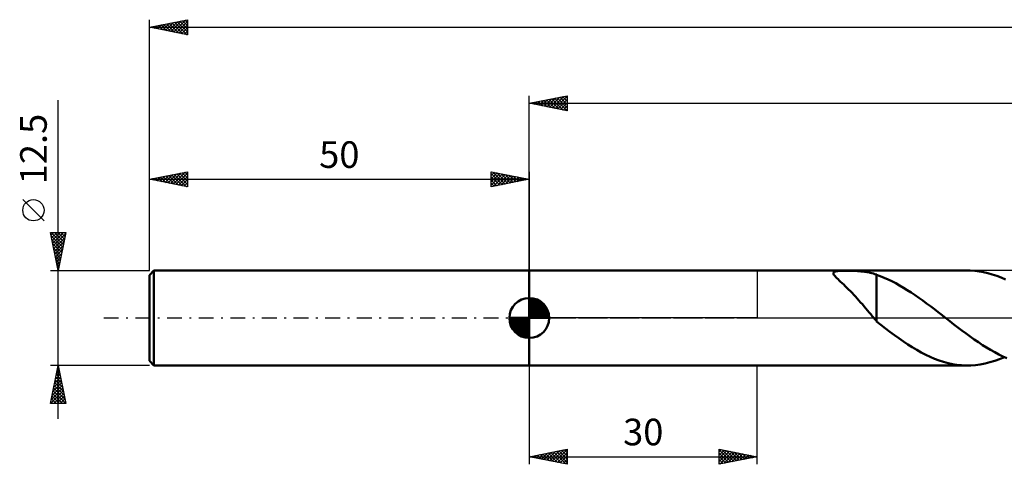
# Model space of a CAD drawing. Units: millimetres. Extents: x -17 to 301, y -39 to 43.
# Drawn here: x -17 to 113, y -19 to 39 of the extents above; entities that cross this region are included whole.
import ezdxf
from ezdxf.enums import TextEntityAlignment as Align

# ---------------------------------------------------------------- set-up
doc = ezdxf.new("R2010")
doc.units = ezdxf.units.MM
doc.header["$LTSCALE"] = 4.9
doc.linetypes.add('LONGDASH_DASH', pattern=[0.85, 0.4, -0.2, 0.05, -0.2])
for name, color, linetype in [('1', 4, 'CONTINUOUS'), ('2', 7, 'CONTINUOUS'), ('4', 2, 'LONGDASH_DASH'), ('NOCUT', 7, 'CONTINUOUS'), ('SK1', 4, 'CONTINUOUS'), ('SK2', 7, 'CONTINUOUS'), ('SK4', 2, 'LONGDASH_DASH')]:
    doc.layers.add(name, color=color, linetype=linetype)
doc.styles.get("Standard").update_dxf_attribs({"font": 'Monospac821 BT'})

msp = doc.modelspace()

# ---------------------------------------------------------------- linework, layer by layer
at = {"layer": '1', "color": 4, "linetype": 'CONTINUOUS', "lineweight": 50}
for p, q in [((50, 6.25), (107.67, 6.25)), ((50, -6.25), (50, 6.25)), ((90.02, 5.92), (90.04, 5.97)), ((90.03, 5.85), (90.02, 5.92)), ((90.05, 5.78), (90.03, 5.85)), ((90.04, 5.97), (90.08, 6.02)), ((90.1, 5.69), (90.05, 5.78)), ((90.08, 6.02), (90.13, 6.06)), ((90.16, 5.6), (90.1, 5.69)), ((90.13, 6.06), (90.21, 6.1)), ((90.25, 5.49), (90.16, 5.6)), ((90.21, 6.1), (90.31, 6.13)), ((90.35, 5.38), (90.25, 5.49)), ((90.31, 6.13), (90.43, 6.15)), ((90.48, 5.24), (90.35, 5.38)), ((90.43, 6.15), (90.57, 6.17)), ((90.63, 5.1), (90.48, 5.24)), ((90.57, 6.17), (90.71, 6.19)), ((90.71, 6.19), (90.87, 6.2)), ((90.87, 6.2), (91.03, 6.21)), ((91.03, 6.21), (91.21, 6.21)), ((91.21, 6.21), (91.39, 6.22)), ((91.39, 6.22), (91.59, 6.22)), ((91.59, 6.22), (91.79, 6.22)), ((92.01, 6.22), (91.79, 6.22)), ((92.23, 6.22), (92.01, 6.22)), ((92.46, 6.21), (92.23, 6.22)), ((92.7, 6.2), (92.46, 6.21)), ((92.95, 6.2), (92.7, 6.2)), ((93.2, 6.18), (92.95, 6.2)), ((93.45, 6.17), (93.2, 6.18)), ((93.7, 6.14), (93.45, 6.17)), ((93.94, 6.12), (93.7, 6.14)), ((94.18, 6.09), (93.94, 6.12)), ((94.41, 6.05), (94.18, 6.09)), ((94.63, 6.01), (94.41, 6.05)), ((94.85, 5.96), (94.63, 6.01)), ((95.07, 5.91), (94.85, 5.96)), ((95.28, 5.85), (95.07, 5.91)), ((95.49, 5.78), (95.28, 5.85)), ((95.69, 5.71), (95.49, 5.78)), ((95.69, 1.01), (95.69, 5.71)), ((96.19, 5.49), (95.69, 5.67)), ((96.7, 5.29), (96.19, 5.49)), ((97.21, 5.07), (96.7, 5.29)), ((108.04, 6.24), (107.46, 6.25)), ((108.62, 6.21), (108.04, 6.24)), ((109.21, 6.14), (108.62, 6.21)), ((109.78, 6.03), (109.21, 6.14)), ((110.36, 5.9), (109.78, 6.03)), ((110.94, 5.74), (110.36, 5.9)), ((111.52, 5.54), (110.94, 5.74)), ((112.1, 5.32), (111.52, 5.54)), ((112.68, 5.07), (112.1, 5.32)), ((90.79, 4.94), (90.63, 5.1)), ((90.97, 4.77), (90.79, 4.94)), ((91.17, 4.59), (90.97, 4.77)), ((91.38, 4.39), (91.17, 4.59)), ((91.59, 4.19), (91.38, 4.39)), ((91.81, 3.97), (91.59, 4.19)), ((92.03, 3.75), (91.81, 3.97)), ((97.72, 4.83), (97.21, 5.07)), ((98.23, 4.57), (97.72, 4.83)), ((98.74, 4.29), (98.23, 4.57)), ((99.24, 3.99), (98.74, 4.29)), ((99.75, 3.68), (99.24, 3.99)), ((92.26, 3.53), (92.03, 3.75)), ((92.48, 3.3), (92.26, 3.53)), ((92.71, 3.06), (92.48, 3.3)), ((92.94, 2.82), (92.71, 3.06)), ((93.16, 2.57), (92.94, 2.82)), ((100.26, 3.35), (99.75, 3.68)), ((100.77, 3.01), (100.26, 3.35)), ((101.28, 2.66), (100.77, 3.01)), ((101.78, 2.29), (101.28, 2.66)), ((93.39, 2.32), (93.16, 2.57)), ((93.61, 2.06), (93.39, 2.32)), ((93.84, 1.8), (93.61, 2.06)), ((94.06, 1.53), (93.84, 1.8)), ((94.28, 1.26), (94.06, 1.53)), ((102.29, 1.92), (101.78, 2.29)), ((102.8, 1.54), (102.29, 1.92)), ((103.31, 1.15), (102.8, 1.54)), ((94.5, 1), (94.28, 1.26)), ((94.72, 0.74), (94.5, 1)), ((94.93, 0.49), (94.72, 0.74)), ((95.14, 0.24), (94.93, 0.49)), ((95.35, 0), (95.14, 0.24)), ((95.39, -0.06), (95.35, 0)), ((95.69, 1.01), (95.69, 1.01)), ((95.69, 1.01), (95.69, 1.01)), ((95.69, 1.01), (95.69, 1.01)), ((95.69, 1.01), (95.69, 1.01)), ((95.69, 1.01), (95.69, 1.01)), ((95.69, 0.87), (95.69, 1.01)), ((95.69, 0.73), (95.69, 0.87)), ((95.69, 0.6), (95.69, 0.73)), ((95.69, 0.48), (95.69, 0.6)), ((95.69, 0.36), (95.69, 0.48)), ((95.69, 0.26), (95.69, 0.36)), ((95.69, 0.16), (95.69, 0.26)), ((95.69, 0.06), (95.69, 0.16)), ((95.69, -0.02), (95.69, 0.06)), ((103.81, 0.76), (103.31, 1.15)), ((104.32, 0.37), (103.81, 0.76)), ((104.4, 0.31), (104.32, 0.37)), ((104.48, 0.24), (104.4, 0.31)), ((104.56, 0.18), (104.48, 0.24)), ((104.63, 0.12), (104.56, 0.18)), ((104.71, 0.06), (104.63, 0.12)), ((104.79, 0), (104.71, 0.06)), ((105.33, -0.42), (104.79, 0)), ((95.44, -0.11), (95.39, -0.06)), ((95.49, -0.17), (95.44, -0.11)), ((95.54, -0.22), (95.49, -0.17)), ((95.59, -0.28), (95.54, -0.22)), ((95.64, -0.33), (95.59, -0.28)), ((95.69, -0.39), (95.64, -0.33)), ((95.69, -0.1), (95.69, -0.02)), ((95.69, -0.16), (95.69, -0.1)), ((95.69, -0.22), (95.69, -0.16)), ((95.69, -0.27), (95.69, -0.22)), ((95.69, -0.31), (95.69, -0.27)), ((95.69, -0.34), (95.69, -0.31)), ((95.69, -0.37), (95.69, -0.34)), ((95.69, -0.38), (95.69, -0.37)), ((95.69, -0.39), (95.69, -0.38)), ((95.69, -0.45), (95.69, -0.39)), ((96.27, -0.91), (95.69, -0.45)), ((96.86, -1.37), (96.27, -0.91)), ((105.87, -0.84), (105.33, -0.42)), ((106.41, -1.25), (105.87, -0.84)), ((106.94, -1.66), (106.41, -1.25)), ((97.46, -1.81), (96.86, -1.37)), ((98.05, -2.25), (97.46, -1.81)), ((98.64, -2.67), (98.05, -2.25)), ((107.48, -2.06), (106.94, -1.66)), ((108.02, -2.45), (107.48, -2.06)), ((108.56, -2.83), (108.02, -2.45)), ((99.23, -3.08), (98.64, -2.67)), ((99.81, -3.47), (99.23, -3.08)), ((100.4, -3.85), (99.81, -3.47)), ((101, -4.2), (100.4, -3.85)), ((109.1, -3.2), (108.56, -2.83)), ((109.63, -3.56), (109.1, -3.2)), ((110.17, -3.89), (109.63, -3.56)), ((101.58, -4.53), (101, -4.2)), ((102.17, -4.83), (101.58, -4.53)), ((102.76, -5.11), (102.17, -4.83)), ((103.35, -5.36), (102.76, -5.11)), ((110.71, -4.21), (110.17, -3.89)), ((111.25, -4.51), (110.71, -4.21)), ((111.79, -4.79), (111.25, -4.51)), ((112.32, -5.05), (111.79, -4.79)), ((111.89, -5.4), (112.52, -5.14)), ((112.86, -5.29), (112.32, -5.05)), ((50, -6.25), (107.67, -6.25)), ((103.94, -5.58), (103.35, -5.36)), ((104.52, -5.77), (103.94, -5.58)), ((105.11, -5.93), (104.52, -5.77)), ((105.7, -6.06), (105.11, -5.93)), ((106.29, -6.16), (105.7, -6.06)), ((106.88, -6.22), (106.29, -6.16)), ((107.46, -6.25), (106.88, -6.22)), ((107.46, -6.25), (108.09, -6.24)), ((108.09, -6.24), (108.72, -6.2)), ((108.72, -6.2), (109.36, -6.11)), ((109.36, -6.11), (109.99, -5.99)), ((109.99, -5.99), (110.62, -5.83)), ((110.62, -5.83), (111.25, -5.63)), ((111.25, -5.63), (111.89, -5.4))]:
    msp.add_line(p, q, dxfattribs=at)
at = {"layer": '2', "color": 7, "linetype": 'CONTINUOUS', "lineweight": 25}
for p, q in [((50, 6.25), (50, 29.25)), ((50, 28.25), (55, 29.25)), ((50.91, 28.07), (51.37, 28.52)), ((51.27, 28), (51.9, 28.63)), ((51.56, 28.56), (52.34, 27.78)), ((51.62, 27.93), (52.43, 28.74)), ((51.91, 28.63), (52.87, 27.68)), ((51.97, 27.86), (52.96, 28.84)), ((52.27, 28.7), (53.4, 27.57)), ((52.33, 27.78), (53.49, 28.95)), ((52.62, 28.77), (53.93, 27.46)), ((52.68, 27.71), (54.02, 29.05)), ((52.97, 28.84), (54.46, 27.36)), ((53.04, 27.64), (54.55, 29.16)), ((53.33, 28.92), (54.99, 27.25)), ((53.39, 27.57), (55, 29.18)), ((53.68, 28.99), (55, 27.67)), ((53.74, 27.5), (55, 28.76)), ((54.04, 29.06), (55, 28.09)), ((54.39, 29.13), (55, 28.52)), ((54.74, 29.2), (55, 28.94)), ((55, 29.25), (55, 27.25)), ((50, 28.25), (250, 28.25)), ((55, 27.25), (50, 28.25)), ((50.15, 28.28), (50.22, 28.21)), ((50.21, 28.21), (50.31, 28.31)), ((50.5, 28.35), (50.75, 28.1)), ((50.56, 28.14), (50.84, 28.42)), ((50.85, 28.42), (51.28, 27.99)), ((51.21, 28.49), (51.81, 27.89)), ((54.1, 27.43), (55, 28.33)), ((54.45, 27.36), (55, 27.91)), ((54.8, 27.29), (55, 27.49)), ((50, -6.25), (50, -19.25)), ((80, -19.25), (80, -6.25)), ((50, -18.25), (55, -17.25)), ((50.55, -18.36), (50.82, -18.09)), ((50.72, -18.11), (51.07, -18.46)), ((50.9, -18.43), (51.35, -17.98)), ((51.07, -18.04), (51.6, -18.57)), ((51.25, -18.5), (51.88, -17.87)), ((51.42, -17.97), (52.13, -18.68)), ((51.61, -18.57), (52.41, -17.77)), ((51.78, -17.9), (52.66, -18.78)), ((51.96, -18.64), (52.94, -17.66)), ((52.13, -17.82), (53.19, -18.89)), ((52.31, -18.71), (53.47, -17.56)), ((52.48, -17.75), (53.72, -19)), ((52.67, -18.78), (54, -17.45)), ((52.84, -17.68), (54.25, -19.1)), ((53.02, -18.85), (54.53, -17.34)), ((53.19, -17.61), (54.79, -19.21)), ((53.38, -18.93), (55, -17.3)), ((53.54, -17.54), (55, -19)), ((53.73, -19), (55, -17.73)), ((53.9, -17.47), (55, -18.57)), ((54.25, -17.4), (55, -18.15)), ((54.6, -17.33), (55, -17.73)), ((54.96, -17.26), (55, -17.3)), ((55, -17.25), (55, -19.25)), ((75, -19.25), (75, -17.25)), ((75, -17.25), (80, -18.25)), ((75, -17.6), (75.29, -17.31)), ((75, -17.36), (76.57, -18.94)), ((75, -18.03), (75.65, -17.38)), ((75, -18.45), (76, -17.45)), ((75, -18.88), (76.35, -17.52)), ((75, -17.79), (76.22, -19.01)), ((75.06, -19.24), (76.71, -17.59)), ((75.39, -17.33), (76.93, -18.87)), ((75.59, -19.13), (77.06, -17.66)), ((75.92, -17.43), (77.28, -18.79)), ((76.12, -19.03), (77.41, -17.73)), ((76.45, -17.54), (77.63, -18.72)), ((76.65, -18.92), (77.77, -17.8)), ((76.98, -17.65), (77.99, -18.65)), ((77.18, -18.81), (78.12, -17.87)), ((77.51, -17.75), (78.34, -18.58)), ((77.71, -18.71), (78.48, -17.95)), ((78.04, -17.86), (78.69, -18.51)), ((78.24, -18.6), (78.83, -18.02)), ((78.57, -17.96), (79.05, -18.44)), ((78.77, -18.5), (79.18, -18.09)), ((79.1, -18.07), (79.4, -18.37)), ((50, -18.25), (80, -18.25)), ((55, -19.25), (50, -18.25)), ((50.01, -18.25), (50.01, -18.25)), ((50.19, -18.29), (50.29, -18.19)), ((50.36, -18.18), (50.54, -18.36)), ((54.08, -19.07), (55, -18.15)), ((54.44, -19.14), (55, -18.57)), ((54.79, -19.21), (55, -19)), ((75, -18.21), (75.87, -19.08)), ((80, -18.25), (75, -19.25)), ((75, -18.64), (75.51, -19.15)), ((75, -19.06), (75.16, -19.22)), ((79.3, -18.39), (79.54, -18.16)), ((79.63, -18.18), (79.75, -18.3)), ((79.83, -18.28), (79.89, -18.23))]:
    msp.add_line(p, q, dxfattribs=at)
at = {"layer": '4', "color": 2, "linetype": 'LONGDASH_DASH', "lineweight": 25}
msp.add_line((50, 0), (250, 0), dxfattribs=at)
at = {"layer": 'NOCUT', "color": 7, "linetype": 'CONTINUOUS', "lineweight": 25}
for p, q in [((50, 0), (50, 6.25)), ((50, 6.25), (80, 6.25)), ((115, 6.25), (80, 6.25)), ((80, 6.25), (80, 0)), ((80, 0), (50, 0)), ((80, 0), (115, 0))]:
    msp.add_line(p, q, dxfattribs=at)
at = {"layer": 'SK1', "color": 4, "linetype": 'CONTINUOUS', "lineweight": 50}
for p, q in [((0.6, 6.25), (0, 5.65)), ((0, 5.65), (0, -5.65)), ((50, 6.25), (0.6, 6.25)), ((0.6, 6.25), (0.6, -6.25)), ((50, 0), (50, 2.62)), ((50, 2.56), (50.07, 2.62)), ((50, 2.19), (50.41, 2.59)), ((50.32, 2.6), (52.6, 0.32)), ((50, 2.56), (52.56, 0)), ((50, 1.81), (50.71, 2.53)), ((50, 1.44), (50.99, 2.43)), ((50, 1.07), (51.24, 2.31)), ((50, 2.19), (52.19, 0)), ((50, 0.7), (51.47, 2.17)), ((50, 0.33), (51.68, 2.01)), ((50, 1.81), (51.81, 0)), ((50, 1.44), (51.44, 0)), ((50.04, 0), (51.88, 1.83)), ((50.41, 0), (52.05, 1.64)), ((50.78, 0), (52.21, 1.42)), ((50.8, 2.5), (52.5, 0.8)), ((51.56, 2.11), (52.11, 1.56)), ((50, 0), (47.38, 0)), ((47.38, -0.07), (47.44, 0)), ((47.41, -0.41), (47.81, 0)), ((47.47, -0.71), (48.19, 0)), ((47.57, -0.99), (48.56, 0)), ((47.69, -1.24), (48.93, 0)), ((47.73, 0), (50, -2.27)), ((47.83, -1.47), (49.3, 0)), ((47.99, -1.68), (49.67, 0)), ((48.1, 0), (50, -1.9)), ((48.47, 0), (50, -1.53)), ((48.84, 0), (50, -1.16)), ((49.22, 0), (50, -0.78)), ((49.59, 0), (50, -0.41)), ((49.96, 0), (50, -0.04)), ((50, 1.07), (51.07, 0)), ((50, 0.7), (50.7, 0)), ((50, 0.33), (50.33, 0)), ((50, 0), (52.62, 0)), ((50, -2.62), (50, 0)), ((51.16, 0), (52.34, 1.19)), ((51.53, 0), (52.45, 0.93)), ((51.9, 0), (52.54, 0.65)), ((52.27, 0), (52.6, 0.33)), ((47.38, -0.02), (49.98, -2.62)), ((47.41, -0.42), (49.58, -2.59)), ((47.55, -0.93), (49.07, -2.45)), ((48.17, -1.88), (50, -0.04)), ((48.36, -2.05), (50, -0.41)), ((48.58, -2.21), (50, -0.78)), ((48.81, -2.34), (50, -1.16)), ((49.07, -2.45), (50, -1.53)), ((49.35, -2.54), (50, -1.9)), ((49.67, -2.6), (50, -2.27)), ((0, -5.65), (0.6, -6.25)), ((0.6, -6.25), (50, -6.25))]:
    msp.add_line(p, q, dxfattribs=at)
for start, end in [(90, 180), (0, 90), (180, 270), (270, 0)]:
    msp.add_arc((50, 0), 2.62, start, end, dxfattribs=at)
at = {"layer": 'SK2', "color": 7, "linetype": 'CONTINUOUS', "lineweight": 25}
for p, q in [((0, 12.5), (0, 39.25)), ((0, 38.25), (5, 39.25)), ((2.12, 37.83), (3.19, 38.89)), ((2.48, 37.75), (3.72, 38.99)), ((2.83, 37.68), (4.25, 39.1)), ((3.18, 37.61), (4.78, 39.21)), ((3.3, 38.91), (4.96, 37.26)), ((3.54, 37.54), (5, 39)), ((3.66, 38.98), (5, 37.64)), ((4.01, 39.05), (5, 38.06)), ((4.36, 39.12), (5, 38.49)), ((4.72, 39.19), (5, 38.91)), ((5, 39.25), (5, 37.25)), ((0, 38.25), (250, 38.25)), ((5, 37.25), (0, 38.25)), ((0, 38.25), (0, 38.25)), ((0.12, 38.27), (0.18, 38.21)), ((0.36, 38.18), (0.53, 38.36)), ((0.48, 38.35), (0.71, 38.11)), ((0.71, 38.11), (1.06, 38.46)), ((0.83, 38.42), (1.24, 38)), ((1.06, 38.04), (1.59, 38.57)), ((1.18, 38.49), (1.77, 37.9)), ((1.42, 37.97), (2.13, 38.68)), ((1.54, 38.56), (2.3, 37.79)), ((1.77, 37.9), (2.66, 38.78)), ((1.89, 38.63), (2.83, 37.68)), ((2.24, 38.7), (3.36, 37.58)), ((2.6, 38.77), (3.9, 37.47)), ((2.95, 38.84), (4.43, 37.36)), ((3.89, 37.47), (5, 38.58)), ((4.25, 37.4), (5, 38.16)), ((4.6, 37.33), (5, 37.73)), ((4.95, 37.26), (5, 37.31)), ((-12, -13.25), (-12, 28.65)), ((0, 6.25), (0, 19.25)), ((0, 18.25), (5, 19.25)), ((0, 18.25), (50, 18.25)), ((5, 17.25), (0, 18.25)), ((0.07, 18.26), (0.11, 18.23)), ((0.31, 18.19), (0.46, 18.34)), ((0.43, 18.34), (0.64, 18.12)), ((0.66, 18.12), (0.99, 18.45)), ((0.78, 18.41), (1.17, 18.02)), ((1.01, 18.05), (1.52, 18.55)), ((1.13, 18.48), (1.7, 17.91)), ((1.37, 17.98), (2.05, 18.66)), ((1.49, 18.55), (2.23, 17.8)), ((1.72, 17.91), (2.58, 18.77)), ((1.84, 18.62), (2.76, 17.7)), ((2.07, 17.84), (3.11, 18.87)), ((2.19, 18.69), (3.29, 17.59)), ((2.43, 17.76), (3.64, 18.98)), ((2.55, 18.76), (3.82, 17.49)), ((2.78, 17.69), (4.17, 19.08)), ((2.9, 18.83), (4.35, 17.38)), ((3.14, 17.62), (4.7, 19.19)), ((3.25, 18.9), (4.88, 17.27)), ((3.49, 17.55), (5, 19.06)), ((3.61, 18.97), (5, 17.58)), ((3.84, 17.48), (5, 18.64)), ((3.96, 19.04), (5, 18)), ((4.2, 17.41), (5, 18.22)), ((4.32, 19.11), (5, 18.43)), ((4.67, 19.18), (5, 18.85)), ((5, 19.25), (5, 17.25)), ((45, 17.25), (45, 19.25)), ((45, 19.25), (50, 18.25)), ((45, 19.18), (45.06, 19.24)), ((45, 18.76), (45.41, 19.17)), ((45, 18.33), (45.76, 19.1)), ((45, 17.91), (46.12, 19.03)), ((45, 19), (46.46, 17.54)), ((45, 17.49), (46.47, 18.96)), ((45, 18.58), (46.11, 17.47)), ((50, 18.25), (45, 17.25)), ((45, 18.15), (45.75, 17.4)), ((45.22, 19.21), (46.81, 17.61)), ((45.24, 17.3), (46.82, 18.89)), ((45.75, 19.1), (47.17, 17.68)), ((45.77, 17.4), (47.18, 18.81)), ((46.28, 18.99), (47.52, 17.75)), ((46.3, 17.51), (47.53, 18.74)), ((46.81, 18.89), (47.87, 17.82)), ((46.83, 17.62), (47.88, 18.67)), ((47.34, 18.78), (48.23, 17.9)), ((47.36, 17.72), (48.24, 18.6)), ((47.87, 18.68), (48.58, 17.97)), ((47.89, 17.83), (48.59, 18.53)), ((48.4, 18.57), (48.93, 18.04)), ((48.42, 17.93), (48.95, 18.46)), ((48.93, 18.46), (49.29, 18.11)), ((48.95, 18.04), (49.3, 18.39)), ((49.46, 18.36), (49.64, 18.18)), ((49.48, 18.15), (49.65, 18.32)), ((49.99, 18.25), (49.99, 18.25)), ((50, 19.25), (50, 6.25)), ((4.55, 17.34), (5, 17.79)), ((4.9, 17.27), (5, 17.37)), ((45, 17.73), (45.4, 17.33)), ((45, 17.3), (45.04, 17.26)), ((-13.85, 12.78), (-16.65, 15.57)), ((-12, 6.25), (-13, 11.25)), ((-13, 11.25), (-11, 11.25)), ((-13, 11.25), (-13, 11.25)), ((-12.93, 10.89), (-12.57, 11.25)), ((-12.92, 10.83), (-11.39, 9.3)), ((-12.91, 11.25), (-11.32, 9.66)), ((-12.86, 10.54), (-12.15, 11.25)), ((-12.79, 10.19), (-11.72, 11.25)), ((-12.72, 9.83), (-11.3, 11.25)), ((-12.65, 9.48), (-11.03, 11.09)), ((-12.58, 9.13), (-11.14, 10.56)), ((-12.49, 11.25), (-11.25, 10.01)), ((-12.06, 11.25), (-11.18, 10.36)), ((-11, 11.25), (-12, 6.25)), ((-11.64, 11.25), (-11.11, 10.72)), ((-11.21, 11.25), (-11.04, 11.07)), ((-12.81, 10.3), (-11.46, 8.95)), ((-12.7, 9.77), (-11.53, 8.6)), ((-12.6, 9.24), (-11.6, 8.24)), ((-12.5, 8.77), (-11.24, 10.03)), ((-12.43, 8.42), (-11.35, 9.5)), ((-12.49, 8.71), (-11.67, 7.89)), ((-12.39, 8.18), (-11.74, 7.54)), ((-12.36, 8.06), (-11.46, 8.97)), ((-12.29, 7.71), (-11.56, 8.44)), ((-12.22, 7.36), (-11.67, 7.91)), ((-12.28, 7.65), (-11.81, 7.18)), ((-12.17, 7.12), (-11.88, 6.83)), ((-12.15, 7), (-11.77, 7.38)), ((-12.08, 6.65), (-11.88, 6.85)), ((-12.07, 6.59), (-11.96, 6.47)), ((-13, 6.25), (0, 6.25)), ((-12.01, 6.3), (-11.99, 6.32)), ((-12, -6.25), (-13, -6.25)), ((-13, -11.25), (-12, -6.25)), ((-12.04, -6.46), (-11.97, -6.39)), ((-12.03, -6.39), (-11.96, -6.46)), ((0, -6.25), (-12, -6.25)), ((-12, -6.25), (-11, -11.25)), ((-12.36, -8.06), (-11.76, -7.45)), ((-12.25, -7.52), (-11.83, -7.1)), ((-12.24, -7.45), (-11.64, -8.05)), ((-12.17, -7.1), (-11.75, -7.52)), ((-12.15, -6.99), (-11.9, -6.75)), ((-12.1, -6.74), (-11.85, -6.99)), ((-12.79, -10.18), (-11.48, -8.87)), ((-12.68, -9.65), (-11.55, -8.51)), ((-12.57, -9.12), (-11.62, -8.16)), ((-12.52, -8.87), (-11.22, -10.17)), ((-12.47, -8.59), (-11.69, -7.81)), ((-12.45, -8.51), (-11.32, -9.64)), ((-12.38, -8.16), (-11.43, -9.11)), ((-12.31, -7.8), (-11.53, -8.58)), ((-13, -11.24), (-11.34, -9.57)), ((-12.89, -10.71), (-11.41, -9.22)), ((-12.81, -10.28), (-11.84, -11.25)), ((-12.74, -9.93), (-11.41, -11.25)), ((-12.66, -9.57), (-11, -11.23)), ((-12.59, -9.22), (-11.11, -10.7)), ((-12.59, -11.25), (-11.26, -9.93)), ((-12.16, -11.25), (-11.19, -10.28)), ((-11, -11.25), (-13, -11.25)), ((-12.95, -10.99), (-12.68, -11.25)), ((-12.88, -10.63), (-12.26, -11.25)), ((-11.74, -11.25), (-11.12, -10.64)), ((-11.31, -11.25), (-11.05, -10.99))]:
    msp.add_line(p, q, dxfattribs=at)
msp.add_circle((-15.25, 14.18), 1.4, dxfattribs=at)
at = {"layer": 'SK4', "color": 2, "linetype": 'LONGDASH_DASH', "lineweight": 25}
msp.add_line((-6, 0), (256, 0), dxfattribs=at)

# ---------------------------------------------------------------- texts
at = {"layer": '2', "color": 7, "linetype": 'CONTINUOUS', "lineweight": 25}
msp.add_text('30', height=3.5, dxfattribs=at).set_placement((65, -16.75), align=Align.CENTER)
at = {"layer": 'SK2', "color": 7, "linetype": 'CONTINUOUS', "lineweight": 25}
msp.add_text('12.5', height=3.5, rotation=90, dxfattribs=at).set_placement((-13.5, 22.23), align=Align.CENTER)
msp.add_text('50', height=3.5, dxfattribs=at).set_placement((25, 19.75), align=Align.CENTER)

doc.saveas('drawing.dxf')
